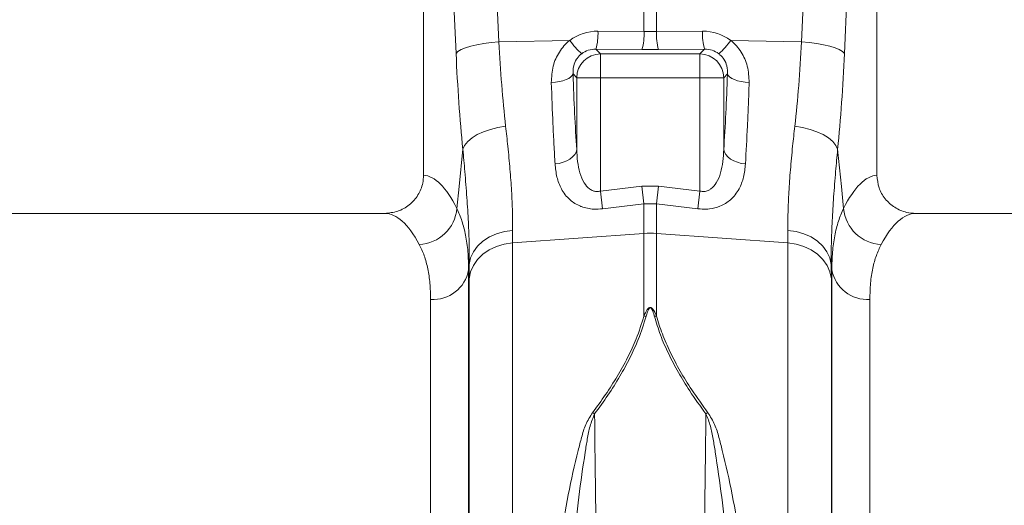
# Model space of a CAD drawing. Units: millimetres. Extents: x -1371 to 9757, y 3708 to 8079.
# Drawn here: x 392 to 598, y 4874 to 4975 of the extents above; entities that cross this region are included whole.
import ezdxf

# ---------------------------------------------------------------- set-up
doc = ezdxf.new("R2010")
doc.units = ezdxf.units.MM
doc.linetypes.add('SLD-Solid', pattern=[0])
doc.layers.add('ACO_DRAINAGE', color=7, linetype='SLD-Solid')

# ---------------------------------------------------------------- blocks, each defined once
blk = doc.blocks.new('ACO - 32905 32907 - FRONT')
at = {"layer": 'ACO_DRAINAGE', "linetype": 'SLD-Solid', "lineweight": 0}
for p, q in [((302.67, 361.1), (305.53, 297.1)), ((368.95, 297.1), (371.81, 361.1)), ((289.74, 358.69), (289.74, 269.18)), ((296.56, 294.69), (293.7, 358.69)), ((380.78, 358.69), (377.92, 294.69)), ((384.74, 269.18), (384.74, 358.69)), ((335.93, 299.26), (335.93, 311.26)), ((338.55, 311.26), (338.55, 299.26)), ((326.28, 299.34), (335.93, 299.26)), ((338.55, 299.26), (348.2, 299.34)), ((303.92, 296.97), (305.53, 297.1)), ((305.53, 297.1), (320.38, 297.42)), ((368.95, 297.1), (354.1, 297.42)), ((368.95, 297.1), (370.56, 296.97)), ((296.56, 294.69), (296.96, 295.1)), ((296.96, 295.1), (297.63, 295.5)), ((297.63, 295.5), (298.52, 295.87)), ((298.52, 295.87), (299.63, 296.22)), ((299.63, 296.22), (300.93, 296.52)), ((300.93, 296.52), (302.37, 296.77)), ((302.37, 296.77), (303.92, 296.97)), ((325.85, 295.56), (326.82, 294.59)), ((335.5, 295.49), (325.85, 295.56)), ((348.63, 295.56), (338.98, 295.49)), ((347.66, 294.59), (348.63, 295.56)), ((370.56, 296.97), (372.11, 296.77)), ((372.11, 296.77), (373.55, 296.52)), ((373.55, 296.52), (374.85, 296.22)), ((374.85, 296.22), (375.96, 295.87)), ((375.96, 295.87), (376.85, 295.5)), ((376.85, 295.5), (377.52, 295.1)), ((377.52, 295.1), (377.92, 294.69)), ((326.82, 294.59), (326.82, 289.61)), ((326.82, 294.59), (347.66, 294.59)), ((347.66, 289.61), (347.66, 294.59)), ((317.38, 288.66), (318.2, 288.79)), ((318.2, 288.79), (318.95, 288.98)), ((318.95, 288.98), (319.62, 289.2)), ((319.62, 289.2), (320.18, 289.47)), ((320.18, 289.47), (320.62, 289.76)), ((320.62, 289.76), (320.91, 290.07)), ((320.91, 290.07), (321.06, 290.39)), ((321.84, 289.61), (321.06, 290.39)), ((321.84, 289.61), (326.82, 289.61)), ((321.84, 274.54), (321.84, 289.61)), ((326.82, 289.61), (326.82, 265.84)), ((347.66, 289.61), (326.82, 289.61)), ((347.66, 289.61), (352.64, 289.61)), ((347.66, 265.84), (347.66, 289.61)), ((353.42, 290.39), (352.64, 289.61)), ((352.64, 289.61), (352.64, 274.54)), ((353.42, 290.39), (353.57, 290.07)), ((353.57, 290.07), (353.86, 289.76)), ((353.86, 289.76), (354.3, 289.47)), ((354.3, 289.47), (354.86, 289.2)), ((354.86, 289.2), (355.53, 288.98)), ((355.53, 288.98), (356.28, 288.79)), ((356.28, 288.79), (357.1, 288.66)), ((316.51, 288.58), (317.38, 288.66)), ((357.1, 288.66), (357.97, 288.58)), ((302.31, 278.29), (303.76, 278.79)), ((303.76, 278.79), (305.32, 279.18)), ((305.32, 279.18), (306.95, 279.44)), ((367.53, 279.44), (369.16, 279.18)), ((369.16, 279.18), (370.72, 278.79)), ((370.72, 278.79), (372.17, 278.29)), ((299.01, 276.23), (299.9, 276.99)), ((299.9, 276.99), (301.01, 277.68)), ((301.01, 277.68), (302.31, 278.29)), ((372.17, 278.29), (373.47, 277.68)), ((373.47, 277.68), (374.58, 276.99)), ((374.58, 276.99), (375.47, 276.23)), ((297.19, 266.79), (297.98, 274.61)), ((297.98, 274.61), (298.36, 275.43)), ((298.36, 275.43), (299.01, 276.23)), ((321.7, 274.01), (321.84, 274.54)), ((352.78, 274.01), (352.64, 274.54)), ((375.47, 276.23), (376.12, 275.43)), ((376.12, 275.43), (376.5, 274.61)), ((376.5, 274.61), (377.29, 266.79)), ((319.75, 272.19), (320.42, 272.57)), ((320.42, 272.57), (320.98, 273)), ((320.98, 273), (321.41, 273.49)), ((321.41, 273.49), (321.7, 274.01)), ((353.07, 273.49), (352.78, 274.01)), ((353.5, 273), (353.07, 273.49)), ((354.06, 272.57), (353.5, 273)), ((354.73, 272.19), (354.06, 272.57)), ((317.3, 271.54), (318.16, 271.67)), ((318.16, 271.67), (318.99, 271.89)), ((318.99, 271.89), (319.75, 272.19)), ((355.49, 271.89), (354.73, 272.19)), ((356.32, 271.67), (355.49, 271.89)), ((357.18, 271.54), (356.32, 271.67)), ((296.73, 262.23), (297.19, 266.79)), ((326.82, 265.84), (335.5, 266.87)), ((335.93, 263.21), (335.5, 266.87)), ((335.5, 266.87), (338.98, 266.87)), ((338.55, 263.21), (338.98, 266.87)), ((338.98, 266.87), (347.66, 265.84)), ((377.29, 266.79), (377.75, 262.23)), ((327.26, 262.15), (326.82, 265.84)), ((347.22, 262.15), (347.66, 265.84)), ((335.93, 263.21), (327.26, 262.15)), ((335.93, 256.98), (335.93, 263.21)), ((338.55, 263.21), (335.93, 263.21)), ((338.55, 263.21), (338.55, 256.98)), ((347.22, 262.15), (338.55, 263.21)), ((281.62, 261.19), (192.86, 261.19)), ((473.74, 261.19), (392.86, 261.19)), ((302.2, 255.38), (303.54, 256.25)), ((303.54, 256.25), (305.05, 256.93)), ((305.05, 256.93), (306.69, 257.39)), ((306.69, 257.39), (308.4, 257.62)), ((308.4, 257.62), (308.38, 255)), ((308.38, 255), (335.93, 256.98)), ((335.93, 239.69), (335.93, 256.98)), ((366.1, 255), (338.55, 256.98)), ((338.55, 256.98), (338.55, 239.69)), ((366.1, 255), (366.08, 257.62)), ((366.08, 257.62), (367.79, 257.39)), ((367.79, 257.39), (369.43, 256.93)), ((369.43, 256.93), (370.94, 256.25)), ((370.94, 256.25), (372.28, 255.38)), ((300.21, 253.15), (301.08, 254.33)), ((301.08, 254.33), (302.2, 255.38)), ((303.52, 253.54), (305.03, 254.26)), ((305.03, 254.26), (306.66, 254.75)), ((306.66, 254.75), (308.38, 255)), ((308.38, 255), (308.38, 61.02)), ((366.1, 61.02), (366.1, 255)), ((366.1, 255), (367.82, 254.75)), ((367.82, 254.75), (369.45, 254.26)), ((369.45, 254.26), (370.96, 253.54)), ((372.28, 255.38), (373.4, 254.33)), ((373.4, 254.33), (374.27, 253.15)), ((299.31, 250.51), (299.61, 251.86)), ((299.61, 251.86), (300.21, 253.15)), ((301.06, 251.52), (302.18, 252.62)), ((302.18, 252.62), (303.52, 253.54)), ((370.96, 253.54), (372.3, 252.62)), ((372.3, 252.62), (373.42, 251.52)), ((374.27, 253.15), (374.87, 251.86)), ((374.87, 251.86), (375.17, 250.51)), ((299.31, 250.51), (299.2, 249.35)), ((299.29, 247.51), (299.31, 250.51)), ((299.59, 248.93), (300.19, 250.27)), ((300.19, 250.27), (301.06, 251.52)), ((373.42, 251.52), (374.29, 250.27)), ((374.29, 250.27), (374.89, 248.93)), ((375.17, 250.51), (375.19, 247.51)), ((375.28, 249.35), (375.17, 250.51)), ((299.2, 249.35), (299.2, 20.89)), ((299.29, 247.51), (299.59, 248.93)), ((374.89, 248.93), (375.19, 247.51)), ((375.28, 20.89), (375.28, 249.35)), ((299.29, 66.7), (299.29, 247.51)), ((375.19, 247.51), (375.19, 66.7)), ((291.23, 28.19), (291.23, 243.18)), ((383.25, 243.18), (383.25, 28.19))]:
    blk.add_line(p, q, dxfattribs=at)
for centre, radius, start, end in [((314.17, 298.82), 12.13, 344.3994, 2.434), ((323.82, 298.75), 12.13, 344.3994, 2.434), ((350.66, 298.75), 12.13, 177.566, 195.6006), ((360.31, 298.82), 12.13, 177.566, 195.6006), ((333.06, 306.22), 15.43, 214.7742, 228.7353), ((341.42, 306.22), 15.43, 311.2647, 325.2258), ((326.87, 289.56), 5.03, 90.5081, 179.4919), ((347.61, 289.56), 5.03, 0.5081, 89.4919), ((288.48, 262.95), 8.28, 272.5667, 355.0163), ((386, 262.95), 8.28, 184.9837, 267.4333), ((337.24, 238.82), 18.21, 85.882, 94.118), ((291.73, 250.76), 7.6, 266.1938, 349.3338), ((382.75, 250.76), 7.6, 190.6662, 273.8062), ((335.3, 232.57), 7.14, 81.4233, 84.9437), ((339.18, 232.57), 7.14, 95.0563, 98.5767), ((320.45, 210.45), 10.16, 59.6357, 62.4454), ((354.03, 210.45), 10.16, 117.5546, 120.3643)]:
    blk.add_arc(centre, radius, start, end, dxfattribs=at)
for centre, major_axis, ratio, start_param, end_param in [((326.59, 289.08), (-5.96, 8.52), 0.960512, 5.683634, 6.313399), ((337.24, 302.3), (15, 0), 0.203544, 4.625123, 4.799655), ((347.89, 289.08), (5.96, 8.52), 0.960512, 6.252972, 6.882737), ((326.15, 290.28), (-3.2, 4.4), 0.917893, 5.672178, 6.301943), ((337.24, 297.32), (20, 0), 0.092178, 4.625123, 4.799655), ((348.33, 290.28), (3.2, 4.4), 0.917893, 6.264428, 6.894193), ((310.49, 314.71), (0, 81.51), 0.176348, 1.818903, 2.08522), ((363.99, 314.71), (0, 81.51), 0.176348, 4.197965, 4.464282), ((326.46, 314.71), (0, 66.36), 0.087491, 1.946058, 2.221027), ((348.02, 314.71), (0, 66.36), 0.087491, 4.062158, 4.337127), ((289.5, 144.69), (0, 124.5), 0.176327, 5.94729, 6.272027), ((384.98, 144.69), (0, 124.5), 0.176327, 0.011158, 0.335896), ((281.62, 144.69), (0, 116.5), 0.188435, 5.94729, 6.283185), ((392.86, 144.69), (0, 116.5), 0.188435, 0, 0.335896)]:
    blk.add_ellipse(centre, major_axis=major_axis, ratio=ratio, start_param=start_param, end_param=end_param, dxfattribs=at)
for points, knots in [([(305.53, 297.1), (305.71, 294.07), (306.06, 287.93), (306.65, 282.29), (306.95, 279.44)], [0, 0, 0, 0, 0.4954, 1, 1, 1, 1]), ([(316.51, 288.58), (316.57, 289.74), (316.68, 291.94), (318.05, 295.03), (319.5, 296.71), (320.36, 297.4), (320.38, 297.42)], [0, 0, 0, 0, 0.35848, 0.677881, 0.991885, 1, 1, 1, 1]), ([(354.1, 297.42), (354.12, 297.4), (354.98, 296.71), (356.43, 295.03), (357.8, 291.94), (357.91, 289.74), (357.97, 288.58)], [0, 0, 0, 0, 0.008115, 0.322119, 0.64152, 1, 1, 1, 1]), ([(367.53, 279.44), (367.82, 282.24), (368.41, 287.88), (368.77, 294.01), (368.95, 297.1)], [0, 0, 0, 0, 0.495418, 1, 1, 1, 1]), ([(322.88, 294.62), (322.87, 294.61), (322.5, 294.33), (322.13, 293.94), (321.55, 293.08), (321.07, 291.94), (321.06, 290.94), (321.06, 290.39)], [0, 0, 0, 0, 0.007516, 0.254848, 0.301538, 0.616446, 1, 1, 1, 1]), ([(353.42, 290.39), (353.42, 290.94), (353.41, 291.94), (352.81, 293.38), (352.11, 294.2), (351.7, 294.55), (351.61, 294.61), (351.6, 294.62)], [0, 0, 0, 0, 0.3835094, 0.6983813, 0.9410146, 0.9924853, 1, 1, 1, 1]), ([(317.3, 271.54), (317.22, 272.89), (317.06, 275.59), (316.78, 281.18), (316.62, 285.65), (316.51, 288.58)], [0, 0, 0, 0, 0.255083, 0.511432, 1, 1, 1, 1]), ([(357.97, 288.58), (357.91, 287.04), (357.81, 283.96), (357.56, 278.15), (357.33, 274.16), (357.18, 271.54)], [0, 0, 0, 0, 0.2550836, 0.5114367, 1, 1, 1, 1]), ([(306.95, 279.44), (307.11, 278.04), (307.45, 274.94), (307.88, 270.41), (308.21, 265.83), (308.41, 261.51), (308.41, 258.92), (308.4, 257.62)], [0, 0, 0, 0, 0.1688749, 0.3736966, 0.5785137, 0.7892586, 1, 1, 1, 1]), ([(366.08, 257.62), (366.07, 258.88), (366.07, 261.4), (366.26, 265.66), (366.59, 270.27), (367.02, 274.9), (367.37, 278.04), (367.53, 279.44)], [0, 0, 0, 0, 0.204788, 0.40958, 0.62035, 0.831125, 1, 1, 1, 1]), ([(299.31, 250.51), (299.32, 251.9), (299.33, 254.66), (299.15, 259.36), (298.84, 264.46), (298.44, 269.57), (298.12, 273.05), (297.98, 274.61)], [0, 0, 0, 0, 0.204413, 0.408832, 0.619579, 0.830334, 1, 1, 1, 1]), ([(321.84, 274.54), (321.88, 273.71), (321.97, 272.05), (322.44, 269.69), (323.21, 267.7), (324.24, 266.44), (325.19, 265.92), (325.99, 265.72), (326.52, 265.8), (326.82, 265.84)], [0, 0, 0, 0, 0.2188298, 0.4372251, 0.6451409, 0.7956915, 0.8705263, 0.9258915, 1, 1, 1, 1]), ([(347.66, 265.84), (347.96, 265.8), (348.56, 265.71), (349.36, 265.95), (350.28, 266.49), (351.27, 267.7), (352.04, 269.69), (352.51, 272.05), (352.6, 273.71), (352.64, 274.54)], [0, 0, 0, 0, 0.074112, 0.147788, 0.204269, 0.354827, 0.562753, 0.781159, 1, 1, 1, 1]), ([(376.5, 274.61), (376.36, 273.05), (376.04, 269.63), (375.65, 264.62), (375.34, 259.56), (375.15, 254.8), (375.16, 251.94), (375.17, 250.51)], [0, 0, 0, 0, 0.169666, 0.37413, 0.578588, 0.789296, 1, 1, 1, 1]), ([(327.26, 262.15), (326.65, 262.1), (325.09, 261.99), (323.55, 262.34), (321.85, 263), (320.15, 264.06), (318.55, 266.2), (317.59, 268.77), (317.39, 270.62), (317.3, 271.54)], [0, 0, 0, 0, 0.096523, 0.249169, 0.258688, 0.423484, 0.623607, 0.811561, 1, 1, 1, 1]), ([(357.18, 271.54), (357.09, 270.62), (356.89, 268.77), (355.93, 266.2), (354.32, 264.06), (352.1, 262.67), (350.22, 262.19), (348.65, 262.04), (347.83, 262.1), (347.22, 262.15)], [0, 0, 0, 0, 0.18836, 0.376237, 0.576277, 0.741004, 0.86972, 0.903517, 1, 1, 1, 1]), ([(281.62, 261.19), (282.54, 261.28), (284.39, 261.46), (286.85, 262.87), (288.69, 264.95), (289.62, 267.19), (289.71, 268.64), (289.74, 269.18)], [0, 0, 0, 0, 0.219245, 0.438554, 0.655999, 0.869884, 1, 1, 1, 1]), ([(384.74, 269.18), (384.83, 268.29), (385, 266.52), (386.37, 264.15), (388.39, 262.34), (390.68, 261.34), (392.22, 261.23), (392.86, 261.19)], [0, 0, 0, 0, 0.210468, 0.420896, 0.632583, 0.847463, 1, 1, 1, 1]), ([(296.73, 262.23), (297.1, 261.38), (297.85, 259.68), (298.61, 256.63), (299.1, 253.24), (299.16, 250.65), (299.2, 249.35)], [0, 0, 0, 0, 0.247684, 0.495363, 0.747682, 1, 1, 1, 1]), ([(375.28, 249.35), (375.31, 250.62), (375.37, 253.17), (375.86, 256.55), (376.61, 259.63), (377.37, 261.37), (377.75, 262.23)], [0, 0, 0, 0, 0.2476538, 0.4953093, 0.7476515, 1, 1, 1, 1]), ([(291.23, 243.18), (291.2, 244.32), (291.14, 246.61), (290.68, 249.64), (289.95, 252.39), (289.22, 253.92), (288.85, 254.68)], [0, 0, 0, 0, 0.247392, 0.494785, 0.747388, 1, 1, 1, 1]), ([(385.63, 254.68), (385.27, 253.93), (384.55, 252.44), (383.82, 249.72), (383.34, 246.68), (383.28, 244.35), (383.25, 243.18)], [0, 0, 0, 0, 0.247434, 0.49486, 0.747431, 1, 1, 1, 1]), ([(335.93, 239.69), (336.06, 240), (336.24, 240.42), (336.52, 240.9), (336.67, 241.12), (336.81, 241.27), (336.94, 241.38), (337.06, 241.44), (337.15, 241.47), (337.23, 241.48), (337.31, 241.48), (337.41, 241.45), (337.59, 241.36), (338.06, 240.85), (338.32, 240.25), (338.52, 239.74), (338.55, 239.69)], [0, 0, 0, 0, 0.231806, 0.313133, 0.36941, 0.408917, 0.448674, 0.468037, 0.485543, 0.498379, 0.511378, 0.526905, 0.552006, 0.627263, 0.959609, 1, 1, 1, 1]), ([(338.11, 239.64), (338.1, 239.69), (337.96, 240.19), (337.8, 240.77), (337.48, 241.3), (337.36, 241.4), (337.29, 241.43), (337.23, 241.43), (337.17, 241.42), (337.12, 241.39), (337.04, 241.33), (336.95, 241.22), (336.86, 241.06), (336.76, 240.84), (336.57, 240.37), (336.46, 239.95), (336.37, 239.64)], [0, 0, 0, 0, 0.042505, 0.386913, 0.458871, 0.480084, 0.491891, 0.501201, 0.510496, 0.524176, 0.54077, 0.577837, 0.616666, 0.673549, 0.757318, 1, 1, 1, 1]), ([(325.15, 219.45), (326.07, 220.71), (327.92, 223.23), (330.38, 227.09), (332.55, 230.98), (334.53, 235.23), (335.43, 238.1), (335.93, 239.69)], [0, 0, 0, 0, 0.188119, 0.376207, 0.568744, 0.761239, 1, 1, 1, 1]), ([(336.37, 239.64), (335.87, 238.03), (334.98, 235.17), (333.03, 230.95), (330.9, 227.05), (328.43, 223.12), (326.53, 220.51), (325.59, 219.21)], [0, 0, 0, 0, 0.238968, 0.426765, 0.614599, 0.807283, 1, 1, 1, 1]), ([(348.89, 219.21), (347.74, 220.81), (345.66, 223.69), (343.09, 227.9), (341.03, 231.81), (339.29, 235.74), (338.51, 238.34), (338.11, 239.64)], [0, 0, 0, 0, 0.236862, 0.424884, 0.61287, 0.806456, 1, 1, 1, 1]), ([(338.55, 239.69), (338.93, 238.44), (339.69, 235.95), (341.39, 232.09), (343.46, 228.17), (346.07, 223.93), (348.17, 221.04), (349.33, 219.45)], [0, 0, 0, 0, 0.187641, 0.375319, 0.569101, 0.762924, 1, 1, 1, 1]), ([(312.32, 117.06), (312.38, 120.58), (312.5, 127.62), (312.95, 138.32), (313.6, 149.19), (314.46, 160.19), (315.55, 171.23), (316.85, 182.08), (318.36, 192.46), (319.98, 202.32), (321.61, 209.46), (322.84, 214.29), (323.62, 217.01), (324.64, 218.64), (325.15, 219.45)], [0, 0, 0, 0, 0.099516, 0.199195, 0.298713, 0.40244, 0.506525, 0.610615, 0.714348, 0.812364, 0.910353, 0.940396, 0.970405, 1, 1, 1, 1]), ([(325.59, 219.21), (325.23, 218.36), (324.53, 216.65), (324.05, 213.94), (323.27, 209.05), (322.2, 201.82), (321.17, 191.88), (320.22, 181.46), (319.42, 170.63), (318.77, 159.66), (318.26, 148.84), (317.91, 138.25), (317.69, 127.93), (317.67, 121.2), (317.65, 117.83)], [0, 0, 0, 0, 0.029549, 0.059331, 0.08913, 0.188283, 0.287447, 0.391592, 0.496127, 0.600661, 0.704804, 0.803148, 0.901657, 1, 1, 1, 1]), ([(325.59, 219.21), (325.6, 217.32), (325.64, 213.55), (325.71, 207.66), (325.79, 201.59), (325.88, 194.49), (326.01, 186.33), (326.17, 177.02), (326.34, 167.53), (326.53, 157.99), (326.74, 148.59), (326.96, 139.29), (327.2, 130.04), (327.37, 124.04), (327.45, 121.03)], [0, 0, 0, 0, 0.0635396, 0.1270793, 0.1914833, 0.2558874, 0.347567, 0.4392466, 0.5335916, 0.6279366, 0.7196205, 0.8113045, 0.9056522, 1, 1, 1, 1]), ([(347.03, 121.03), (347.11, 123.95), (347.28, 129.79), (347.51, 138.93), (347.73, 148.32), (347.94, 157.81), (348.13, 167.25), (348.31, 176.66), (348.47, 186.06), (348.59, 194.37), (348.69, 201.51), (348.77, 207.55), (348.84, 213.48), (348.88, 217.3), (348.89, 219.21)], [0, 0, 0, 0, 0.091684, 0.183368, 0.277716, 0.372063, 0.463743, 0.555423, 0.649768, 0.744113, 0.807652, 0.871192, 0.935596, 1, 1, 1, 1]), ([(356.83, 117.83), (356.81, 121.2), (356.79, 127.93), (356.57, 138.25), (356.22, 148.84), (355.71, 159.66), (355.06, 170.63), (354.26, 181.46), (353.31, 191.88), (352.28, 201.82), (351.21, 209.05), (350.43, 213.94), (349.95, 216.65), (349.25, 218.36), (348.89, 219.21)], [0, 0, 0, 0, 0.098343, 0.196852, 0.295196, 0.399339, 0.503873, 0.608408, 0.712553, 0.811717, 0.91087, 0.940669, 0.970451, 1, 1, 1, 1]), ([(349.33, 219.45), (349.84, 218.64), (350.86, 217.01), (351.64, 214.29), (352.87, 209.46), (354.5, 202.32), (356.12, 192.46), (357.63, 182.08), (358.93, 171.23), (360.02, 160.19), (360.88, 149.19), (361.53, 138.32), (361.98, 127.62), (362.1, 120.58), (362.16, 117.06)], [0, 0, 0, 0, 0.0295948, 0.0596038, 0.0896466, 0.187636, 0.285652, 0.3893851, 0.4934748, 0.5975601, 0.7012869, 0.8008053, 0.9004842, 1, 1, 1, 1])]:
    blk.add_open_spline(points, degree=3, knots=knots, dxfattribs=at)

msp = doc.modelspace()

# ---------------------------------------------------------------- block references
at = {"layer": 'ACO_DRAINAGE'}
msp.add_blockref('ACO - 32905 32907 - FRONT', (186.4092, 4673.5701), dxfattribs=at)

doc.saveas('drawing.dxf')
